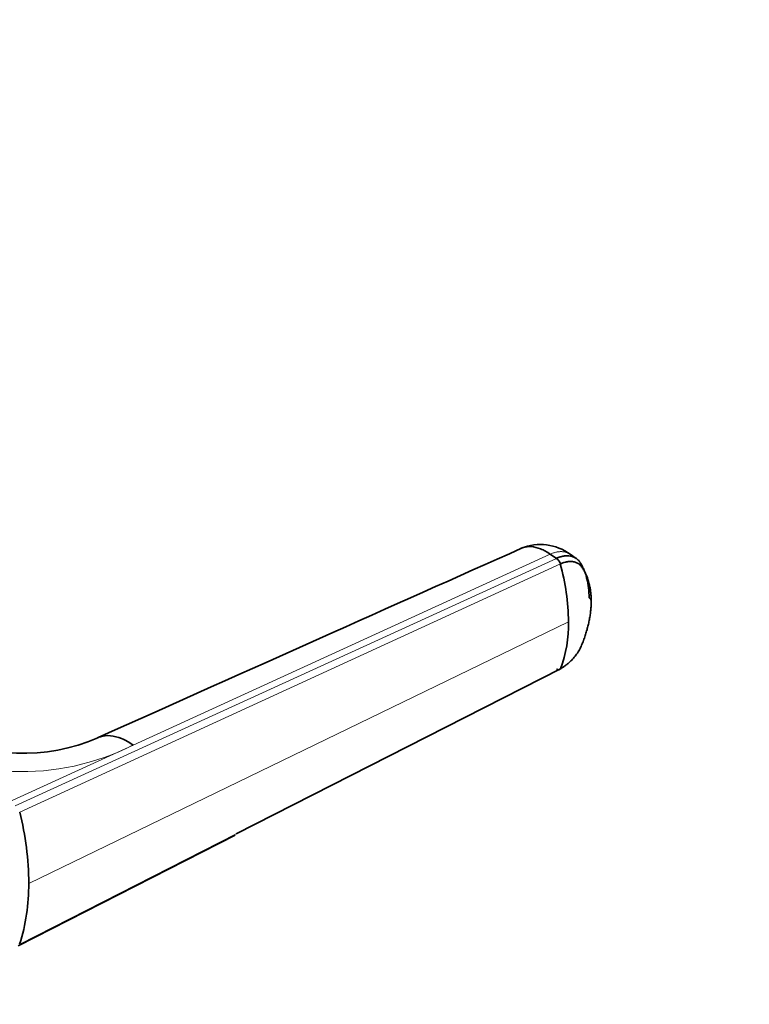
# Model space of a CAD drawing. Units: millimetres. Extents: x 0 to 2432, y 0 to 2740.
# Drawn here: x 2005 to 2082, y 887 to 991 of the extents above; entities that cross this region are included whole.
import ezdxf
from ezdxf import colors
from ezdxf.entities.mleader import LeaderData, LeaderLine
from ezdxf.math import Vec2, Vec3

# ---------------------------------------------------------------- set-up
doc = ezdxf.new("R2010")
doc.units = ezdxf.units.MM
doc.layers.add('DV6_Défaut', color=7, linetype='Continuous')
doc.layers.add('Défaut', color=7, linetype='Continuous')

# ---------------------------------------------------------------- blocks, each defined once
blk = doc.blocks.new('_DOT')
at = {"color": 0}
blk.add_line((0, 0), (-1, 0), dxfattribs=at)
at = {"color": 0, "const_width": 0.333}
blk.add_lwpolyline([(-0.1665, 0, 1), (0.1665, 0, 1)], format="xyb", close=True, dxfattribs=at)
blk = doc.blocks.new('SE5')
at = {"layer": 'DV6_Défaut', "color": 7, "linetype": 'Continuous', "lineweight": 18}
for p, q in [((2004.64, 907.63), (2061.68, 933.74)), ((2061.04, 934.18), (2017.07, 914.06)), ((2062.1, 933.15), (2005.1, 906.98)), ((2062.96, 927.03), (2006.05, 899.46)), ((2017.07, 914.06), (2003.93, 908.04)), ((2005.1, 893.05), (2027.94, 904.69))]:
    blk.add_line(p, q, dxfattribs=at)
at = {"layer": 'DV6_Défaut', "color": 7, "linetype": 'Continuous', "lineweight": 35}
for p, q in [((2061.68, 933.74), (2061.04, 934.18)), ((2063.77, 933.73), (2063.13, 934.17)), ((2027.94, 904.69), (2062.1, 922.1)), ((2004.95, 892.88), (2027.81, 904.55))]:
    blk.add_line(p, q, dxfattribs=at)
for centre, radius, start, end in [((2060, 929.93), 5.27, 53.459, 112.3562), ((2061.12, 932.89), 1.02, 14.704, 56.4691), ((2038.9, 926.76), 24.06, 0.6607, 15.4133), ((2050.14, 926.74), 12.83, 338.8104, 1.3087), ((2005.49, 932.68), 19.5, 242.0101, 293.7182), ((1974.03, 899.22), 32.03, 0.4405, 14.0275), ((1985.71, 899.21), 20.34, 342.3668, 0.7137)]:
    blk.add_arc(centre, radius, start, end, dxfattribs=at)
at = {"layer": 'DV6_Défaut', "color": 7, "linetype": 'Continuous', "lineweight": 18}
blk.add_arc((2005.32, 937.21), 25.96, 238.717, 296.9268, dxfattribs=at)
at = {"layer": 'DV6_Défaut', "color": 7, "linetype": 'Continuous', "lineweight": 35}
for points in [[(2057.99, 934.8), (2044.52, 928.78), (2029.63, 922.12), (2013.32, 914.83)], [(2062.1, 922.1), (2062.09, 922.08), (2062.07, 922.04), (2062.02, 922), (2061.96, 921.98), (2061.9, 921.99), (2061.83, 922.01), (2061.75, 922.05), (2061.7, 922.08), (2061.68, 922.1)]]:
    blk.add_open_spline(points, degree=3, dxfattribs=at)
for points, knots in [([(2061.04, 934.18), (2060.7, 934.42), (2060.01, 934.79), (2059.03, 935.03), (2058.38, 934.96), (2058.05, 934.83), (2057.98, 934.8)], [0, 0, 0, 0, 0.307084, 0.614168, 0.921252, 1, 1, 1, 1]), ([(2065.13, 929.59), (2065.13, 929.94), (2065.09, 930.63), (2064.95, 931.43), (2064.8, 931.95), (2064.7, 932.24), (2064.62, 932.45), (2064.53, 932.66), (2064.41, 932.92), (2064.29, 933.14), (2064.19, 933.31), (2064.12, 933.4), (2064.04, 933.5), (2063.92, 933.62), (2063.75, 933.75), (2063.51, 933.89), (2063.19, 933.99), (2062.83, 934.02), (2062.46, 933.99), (2062.07, 933.9), (2061.81, 933.8), (2061.68, 933.74)], [0, 0, 0, 0, 0.138702, 0.277405, 0.346756, 0.381431, 0.416107, 0.450782, 0.485458, 0.554809, 0.568462, 0.582115, 0.609422, 0.636728, 0.664034, 0.720719, 0.777405, 0.83409, 0.890775, 0.945387, 1, 1, 1, 1]), ([(2065.36, 929.21), (2065.36, 929.21), (2065.36, 929.27), (2065.36, 929.42), (2065.34, 929.71), (2065.31, 930.1), (2065.25, 930.52), (2065.14, 931.06), (2064.96, 931.69), (2064.73, 932.22), (2064.55, 932.54), (2064.45, 932.7), (2064.35, 932.85), (2064.2, 933.03), (2063.98, 933.21), (2063.66, 933.35), (2063.31, 933.42), (2063, 933.41), (2062.76, 933.37), (2062.57, 933.33), (2062.35, 933.26), (2062.18, 933.19), (2062.1, 933.15)], [0, 0, 0, 0, 0.001611, 0.022609, 0.064607, 0.12758, 0.189911, 0.253328, 0.378073, 0.503185, 0.536186, 0.566158, 0.599077, 0.629, 0.690738, 0.752694, 0.814407, 0.876402, 0.901334, 0.9259, 0.963278, 1, 1, 1, 1]), ([(2062.1, 922.1), (2062.15, 922.13), (2062.24, 922.18), (2062.38, 922.26), (2062.52, 922.35), (2062.65, 922.44), (2062.79, 922.55), (2063.01, 922.73), (2063.31, 923.01), (2063.66, 923.42), (2063.98, 923.87), (2064.2, 924.26), (2064.35, 924.59), (2064.45, 924.83), (2064.55, 925.08), (2064.67, 925.42), (2064.8, 925.84), (2064.95, 926.33), (2065.07, 926.82), (2065.17, 927.31), (2065.25, 927.79), (2065.31, 928.28), (2065.34, 928.68), (2065.35, 928.99), (2065.36, 929.14), (2065.36, 929.21)], [0, 0, 0, 0, 0.020792, 0.041417, 0.06196, 0.082484, 0.103027, 0.123635, 0.18546, 0.247216, 0.30918, 0.370841, 0.400877, 0.433673, 0.463472, 0.49663, 0.560056, 0.621665, 0.683927, 0.746571, 0.810412, 0.874042, 0.938111, 0.970579, 1, 1, 1, 1]), ([(2013.3, 914.82), (2013.4, 914.87), (2013.82, 915.02), (2014.65, 915.1), (2015.83, 914.8), (2016.66, 914.34), (2017.07, 914.06)], [0, 0, 0, 0, 0.096353, 0.397569, 0.698784, 1, 1, 1, 1])]:
    blk.add_open_spline(points, degree=3, knots=knots, dxfattribs=at)
at = {"layer": 'DV6_Défaut', "color": 7, "linetype": 'Continuous', "lineweight": 18}
blk.add_rational_spline([(2063.13, 934.17), (2062.29, 934.75), (2061.04, 934.18)], [0.944974097201, 0.894480300336, 1], degree=2, dxfattribs=at)
at = {"layer": 'DV6_Défaut', "color": 7, "linetype": 'Continuous', "lineweight": 35}
blk.add_rational_spline([(2065.13, 929.59), (2065.15, 929.57), (2065.19, 929.54), (2065.24, 929.49), (2065.29, 929.44), (2065.32, 929.38), (2065.34, 929.32), (2065.36, 929.27), (2065.36, 929.23), (2065.36, 929.21)], [1, 0.993972251236, 0.983638967641, 0.973305684046, 0.968139042249, 0.968139042249, 0.973305684046, 0.983638967641, 0.993972251236, 1], degree=3, dxfattribs=at)

msp = doc.modelspace()

# ---------------------------------------------------------------- block references
at = {"layer": 'Défaut'}
msp.add_blockref('SE5', (0, 0), dxfattribs=at)

# ---------------------------------------------------------------- leaders
at = {"layer": 'Défaut', "color": 7, "linetype": 'Continuous', "lineweight": 18}
ml = msp.add_multileader_mtext('Standard', dxfattribs=at)
ml.set_content('{\\pxsm0.9;\\fSolid Edge ISO|b1||i0||c0|p34;\\W1.;29/01/2020\\P}', color=256)
ml.set_leader_properties()
ml.set_arrow_properties(name='DOT')
ml.build(insert=Vec2(0, 0))
ml.multileader.update_dxf_attribs({"leader_type": 0, "dogleg_length": 0, "arrow_head_size": 12})
ctx = ml.context
ctx.base_point, ctx.char_height, ctx.arrow_head_size, ctx.landing_gap_size = Vec3(2344.97, 2727.22), 12, 12, 4.2
notes = []
notes.append((ctx, [(0, (0, 0, 0), (0, 0), (1, 0), 1, [])]))
ctx.mtext.insert = Vec3(2346.97, 2733.34)
for ctx, leaders in notes:
    for number, flags, end, landing, length, lines in leaders:
        leader = LeaderData()
        leader.index, (leader.has_last_leader_line, leader.has_dogleg_vector, leader.attachment_direction) = number, flags
        leader.last_leader_point, leader.dogleg_vector, leader.dogleg_length = Vec3(end), Vec3(landing), length
        for number, points, colour, breaks in lines:
            line = LeaderLine()
            line.index, line.vertices, line.color, line.breaks = number, Vec3.list(points), colors.encode_raw_color(colour), breaks
            leader.lines.append(line)
        ctx.leaders.append(leader)

doc.saveas('drawing.dxf')
